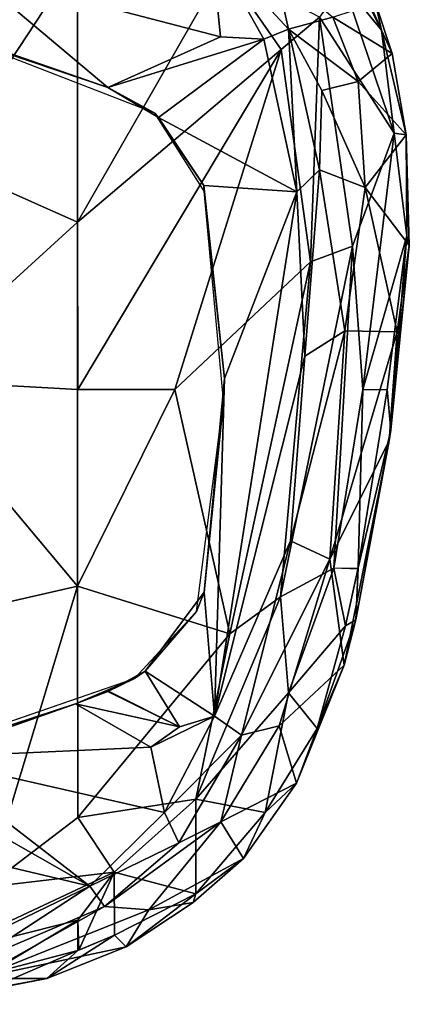
# Model space of a CAD drawing. Units: inches. Extents: x -12.8 to 13.9, y -13.8 to 13.8.
# Drawn here: x 4.8 to 6.1, y -13.2 to -9.9 of the extents above; entities that cross this region are included whole.
import ezdxf

# ---------------------------------------------------------------- set-up
doc = ezdxf.new("R2010")
doc.units = ezdxf.units.IN
doc.header["$MEASUREMENT"] = 0
doc.layers.add('SEAT-ARMPAD', color=5, linetype='Continuous')

msp = doc.modelspace()

# ---------------------------------------------------------------- linework, layer by layer
at = {"layer": 'SEAT-ARMPAD'}
for points in [[(5.0003, -9.7363, 36.3875), (4.6547, -9.5509, 36.428), (4.5561, -10.4106, 36.4886)], [(5.4726, -9.9951, 35.4696), (4.6446, -9.7791, 35.5013), (5.4426, -9.6945, 35.5057)], [(5.6971, -9.9698, 35.4847), (5.4426, -9.6945, 35.5057), (5.6514, -9.7674, 35.5595)], [(5.615, -10.0031, 35.4596), (5.4726, -9.9951, 35.4696), (5.4426, -9.6945, 35.5057)], [(5.6971, -9.9698, 35.4847), (5.615, -10.0031, 35.4596), (5.4426, -9.6945, 35.5057)], [(5.8634, -9.6912, 36.0167), (5.8786, -9.8191, 36.0869), (6.0038, -9.9732, 36.0065)], [(5.8882, -9.7114, 35.9519), (5.8634, -9.6912, 36.0167), (6.0038, -9.9732, 36.0065)], [(6.0038, -9.9732, 36.0065), (5.9839, -9.8836, 35.9321), (5.8882, -9.7114, 35.9519)], [(5.0003, -9.7363, 36.3875), (4.5561, -10.4106, 36.4886), (5.0004, -10.6075, 36.4205)], [(5.0004, -10.6075, 36.4205), (5.483, -9.7631, 36.2831), (5.0003, -9.7363, 36.3875)], [(5.0004, -10.6075, 36.4205), (5.6727, -10.0366, 36.2526), (5.483, -9.7631, 36.2831)], [(5.483, -9.7631, 36.2831), (5.6727, -10.0366, 36.2526), (5.7993, -9.9296, 36.1812)], [(5.8434, -9.93, 35.6591), (5.6971, -9.9698, 35.4847), (5.6514, -9.7674, 35.5595)], [(4.6446, -9.7791, 35.5013), (5.0998, -10.1627, 35.4816), (4.1763, -9.8498, 35.48)], [(5.4726, -9.9951, 35.4696), (5.0998, -10.1627, 35.4816), (4.6446, -9.7791, 35.5013)], [(5.7993, -9.9296, 36.1812), (6.0459, -10.313, 36.0332), (5.8786, -9.8191, 36.0869)], [(6.0038, -9.9732, 36.0065), (5.8786, -9.8191, 36.0869), (6.0459, -10.313, 36.0332)], [(4.4791, -9.9466, 35.6205), (4.1763, -9.8498, 35.48), (5.0998, -10.1627, 35.4816)], [(5.8434, -9.93, 35.6591), (5.9839, -9.8836, 35.9321), (6.0395, -10.0503, 35.9139)], [(6.0395, -10.0503, 35.9139), (5.9839, -9.8836, 35.9321), (6.0038, -9.9732, 36.0065)], [(5.7993, -9.9296, 36.1812), (5.6727, -10.0366, 36.2526), (5.77, -10.7387, 36.2371)], [(5.6971, -9.9698, 35.4847), (5.8434, -9.93, 35.6591), (5.9268, -10.1424, 35.6678)], [(5.77, -10.7387, 36.2371), (5.9087, -10.6867, 36.159), (5.7993, -9.9296, 36.1812)], [(6.0459, -10.313, 36.0332), (5.7993, -9.9296, 36.1812), (5.9087, -10.6867, 36.159)], [(6.0395, -10.0503, 35.9139), (5.9268, -10.1424, 35.6678), (5.8434, -9.93, 35.6591)], [(5.0998, -10.1627, 35.4816), (5.2557, -10.247, 35.6234), (4.4791, -9.9466, 35.6205)], [(5.4726, -9.9951, 35.4696), (5.615, -10.0031, 35.4596), (5.0998, -10.1627, 35.4816)], [(5.7246, -10.5077, 35.444), (5.615, -10.0031, 35.4596), (5.6971, -9.9698, 35.4847)], [(5.8065, -10.1723, 35.5116), (5.7989, -10.4346, 35.4714), (5.6971, -9.9698, 35.4847)], [(5.7246, -10.5077, 35.444), (5.6971, -9.9698, 35.4847), (5.7989, -10.4346, 35.4714)], [(5.9268, -10.1424, 35.6678), (5.8065, -10.1723, 35.5116), (5.6971, -9.9698, 35.4847)], [(6.0038, -9.9732, 36.0065), (6.0459, -10.313, 36.0332), (6.086, -10.3187, 35.9024)], [(6.086, -10.3187, 35.9024), (6.0395, -10.0503, 35.9139), (6.0038, -9.9732, 36.0065)], [(5.2679, -10.2613, 35.4825), (5.0998, -10.1627, 35.4816), (5.615, -10.0031, 35.4596)], [(5.2679, -10.2613, 35.4825), (5.615, -10.0031, 35.4596), (5.7246, -10.5077, 35.444)], [(5.6727, -10.0366, 36.2526), (5.0004, -10.6075, 36.4205), (5.0015, -11.1614, 36.4264)], [(5.3213, -11.1614, 36.3572), (5.6727, -10.0366, 36.2526), (5.0015, -11.1614, 36.4264)], [(5.77, -10.7387, 36.2371), (5.6727, -10.0366, 36.2526), (5.3213, -11.1614, 36.3572)], [(6.0395, -10.0503, 35.9139), (6.086, -10.3187, 35.9024), (5.9268, -10.1424, 35.6678)], [(5.9268, -10.1424, 35.6678), (5.9499, -10.4929, 35.6335), (5.8065, -10.1723, 35.5116)], [(6.086, -10.3187, 35.9024), (5.9499, -10.4929, 35.6335), (5.9268, -10.1424, 35.6678)], [(5.2557, -10.247, 35.6234), (5.0998, -10.1627, 35.4816), (5.2679, -10.2613, 35.4825)], [(5.9499, -10.4929, 35.6335), (5.7989, -10.4346, 35.4714), (5.8065, -10.1723, 35.5116)], [(5.4172, -10.4869, 35.4827), (5.4186, -10.5054, 35.624), (5.2557, -10.247, 35.6234)], [(5.2679, -10.2613, 35.4825), (5.4172, -10.4869, 35.4827), (5.2557, -10.247, 35.6234)], [(5.4172, -10.4869, 35.4827), (5.2679, -10.2613, 35.4825), (5.7246, -10.5077, 35.444)], [(6.0459, -10.313, 36.0332), (5.9087, -10.6867, 36.159), (5.9424, -11.1614, 36.0982)], [(6.0873, -10.6527, 35.9745), (6.0459, -10.313, 36.0332), (5.9424, -11.1614, 36.0982)], [(6.086, -10.3187, 35.9024), (6.0959, -10.6851, 35.8898), (5.9499, -10.4929, 35.6335)], [(6.0873, -10.6527, 35.9745), (6.086, -10.3187, 35.9024), (6.0459, -10.313, 36.0332)], [(6.086, -10.3187, 35.9024), (6.0873, -10.6527, 35.9745), (6.0959, -10.6851, 35.8898)], [(5.0004, -10.6075, 36.4205), (4.5561, -10.4106, 36.4886), (4.429, -11.1296, 36.5191)], [(5.7989, -10.4346, 35.4714), (5.7505, -11.0513, 35.4691), (5.7246, -10.5077, 35.444)], [(5.7989, -10.4346, 35.4714), (5.8832, -10.9671, 35.5711), (5.7505, -11.0513, 35.4691)], [(5.8832, -10.9671, 35.5711), (5.7989, -10.4346, 35.4714), (5.9499, -10.4929, 35.6335)], [(5.4172, -10.4869, 35.4827), (5.7246, -10.5077, 35.444), (5.4854, -11.1245, 35.4823)], [(5.4172, -10.4869, 35.4827), (5.4854, -11.1245, 35.4823), (5.4186, -10.5054, 35.624)], [(5.4854, -11.1245, 35.4823), (5.4824, -11.1978, 35.6242), (5.4186, -10.5054, 35.624)], [(5.4522, -12.242, 35.4791), (5.4854, -11.1245, 35.4823), (5.7246, -10.5077, 35.444)], [(5.7505, -11.0513, 35.4691), (5.4522, -12.242, 35.4791), (5.7246, -10.5077, 35.444)], [(5.9499, -10.4929, 35.6335), (6.0564, -10.9707, 35.8547), (5.8832, -10.9671, 35.5711)], [(6.0959, -10.6851, 35.8898), (6.0564, -10.9707, 35.8547), (5.9499, -10.4929, 35.6335)], [(5.0004, -10.6075, 36.4205), (4.429, -11.1296, 36.5191), (5.0004, -11.1614, 36.4267)], [(6.0873, -10.6527, 35.9745), (5.9424, -11.1614, 36.0982), (6.0225, -11.1614, 36.0112)], [(6.0873, -10.6527, 35.9745), (6.0225, -11.1614, 36.0112), (6.0346, -11.2961, 35.9605)], [(6.0959, -10.6851, 35.8898), (6.0873, -10.6527, 35.9745), (6.0346, -11.2961, 35.9605)], [(5.9087, -10.6867, 36.159), (5.6706, -11.8471, 36.2396), (5.8463, -11.752, 36.1176)], [(5.77, -10.7387, 36.2371), (5.6706, -11.8471, 36.2396), (5.9087, -10.6867, 36.159)], [(5.9424, -11.1614, 36.0982), (5.9087, -10.6867, 36.159), (5.8463, -11.752, 36.1176)], [(6.0291, -11.3305, 35.8966), (6.0564, -10.9707, 35.8547), (6.0959, -10.6851, 35.8898)], [(6.0291, -11.3305, 35.8966), (6.0959, -10.6851, 35.8898), (6.0346, -11.2961, 35.9605)], [(5.5034, -11.969, 36.2971), (5.77, -10.7387, 36.2371), (5.3213, -11.1614, 36.3572)], [(5.77, -10.7387, 36.2371), (5.5034, -11.969, 36.2971), (5.6706, -11.8471, 36.2396)], [(5.8832, -10.9671, 35.5711), (5.8338, -11.7221, 35.6875), (5.7035, -11.6619, 35.5211)], [(5.7505, -11.0513, 35.4691), (5.8832, -10.9671, 35.5711), (5.7035, -11.6619, 35.5211)], [(5.8338, -11.7221, 35.6875), (5.8832, -10.9671, 35.5711), (6.0564, -10.9707, 35.8547)], [(5.8338, -11.7221, 35.6875), (6.0564, -10.9707, 35.8547), (6.0291, -11.3305, 35.8966)], [(5.7035, -11.6619, 35.5211), (5.4522, -12.242, 35.4791), (5.7505, -11.0513, 35.4691)], [(5.0004, -11.8121, 36.4168), (5.0004, -11.1614, 36.4267), (4.429, -11.1296, 36.5191)], [(5.0004, -11.8121, 36.4168), (4.429, -11.1296, 36.5191), (4.5612, -11.9119, 36.4876)], [(5.4183, -11.8311, 35.4826), (5.4854, -11.1245, 35.4823), (5.4522, -12.242, 35.4791)], [(5.4183, -11.8311, 35.4826), (5.4824, -11.1978, 35.6242), (5.4854, -11.1245, 35.4823)], [(5.0004, -11.8121, 36.4168), (5.5034, -11.969, 36.2971), (5.3213, -11.1614, 36.3572)], [(5.3213, -11.1614, 36.3572), (5.0004, -11.1614, 36.4267), (5.0004, -11.8121, 36.4168)], [(5.9272, -11.7507, 36.0271), (5.9424, -11.1614, 36.0982), (5.8463, -11.752, 36.1176)], [(5.9272, -11.7507, 36.0271), (6.0224, -11.1623, 36.0112), (5.9424, -11.1614, 36.0982)], [(6.0346, -11.2961, 35.9605), (6.0225, -11.1614, 36.0112), (5.9272, -11.7507, 36.0271)], [(5.4183, -11.8311, 35.4826), (5.3932, -11.895, 35.6239), (5.4824, -11.1978, 35.6242)], [(5.9196, -11.9225, 35.9705), (6.0346, -11.2961, 35.9605), (5.9272, -11.7507, 36.0271)], [(5.9196, -11.9225, 35.9705), (6.0291, -11.3305, 35.8966), (6.0346, -11.2961, 35.9605)], [(5.8338, -11.7221, 35.6875), (6.0291, -11.3305, 35.8966), (5.8812, -12.0729, 35.9265)], [(5.9196, -11.9225, 35.9705), (5.8812, -12.0729, 35.9265), (6.0291, -11.3305, 35.8966)], [(5.5412, -12.3044, 35.5481), (5.4522, -12.242, 35.4791), (5.7035, -11.6619, 35.5211)], [(5.5412, -12.3044, 35.5481), (5.7035, -11.6619, 35.5211), (5.8338, -11.7221, 35.6875)], [(5.5412, -12.3044, 35.5481), (5.8338, -11.7221, 35.6875), (5.6659, -12.2737, 35.689)], [(5.8338, -11.7221, 35.6875), (5.8812, -12.0729, 35.9265), (5.6659, -12.2737, 35.689)], [(5.8463, -11.752, 36.1176), (5.6706, -11.8471, 36.2396), (5.6965, -12.1641, 36.1762)], [(5.6965, -12.1641, 36.1762), (5.8849, -11.9423, 36.0341), (5.8463, -11.752, 36.1176)], [(5.8849, -11.9423, 36.0341), (5.9262, -11.7557, 36.0273), (5.8463, -11.752, 36.1176)], [(5.9272, -11.7507, 36.0271), (5.8849, -11.9423, 36.0341), (5.9196, -11.9225, 35.9705)], [(4.698, -12.8074, 36.4207), (5.0004, -11.8121, 36.4168), (4.5612, -11.9119, 36.4876)], [(5.0004, -11.8121, 36.4168), (4.698, -12.8074, 36.4207), (5.0005, -12.5765, 36.3855)], [(5.0004, -11.8121, 36.4168), (5.0005, -12.5765, 36.3855), (5.5034, -11.969, 36.2971)], [(5.4522, -12.242, 35.4791), (5.2231, -12.0928, 35.482), (5.4183, -11.8311, 35.4826)], [(5.2231, -12.0928, 35.482), (5.3932, -11.895, 35.6239), (5.4183, -11.8311, 35.4826)], [(5.6706, -11.8471, 36.2396), (5.3909, -12.516, 36.2813), (5.6965, -12.1641, 36.1762)], [(5.3909, -12.516, 36.2813), (5.6706, -11.8471, 36.2396), (5.5034, -11.969, 36.2971)], [(5.3932, -11.895, 35.6239), (5.2231, -12.0928, 35.482), (5.1877, -12.1173, 35.6232)], [(5.6965, -12.1641, 36.1762), (5.7914, -12.2826, 36.0361), (5.8849, -11.9423, 36.0341)], [(5.7914, -12.2826, 36.0361), (5.9196, -11.9225, 35.9705), (5.8849, -11.9423, 36.0341)], [(5.7914, -12.2826, 36.0361), (5.8812, -12.0729, 35.9265), (5.9196, -11.9225, 35.9705)], [(5.3909, -12.516, 36.2813), (5.5034, -11.969, 36.2971), (5.0005, -12.5765, 36.3855)], [(5.8812, -12.0729, 35.9265), (5.7231, -12.4634, 35.9734), (5.6659, -12.2737, 35.689)], [(5.7231, -12.4634, 35.9734), (5.8812, -12.0729, 35.9265), (5.7914, -12.2826, 36.0361)], [(5.1877, -12.1173, 35.6232), (5.2231, -12.0928, 35.482), (5.0998, -12.1601, 35.4815)], [(5.2231, -12.0928, 35.482), (5.337, -12.2766, 35.48), (5.1021, -12.1589, 35.4815)], [(5.337, -12.2766, 35.48), (5.2231, -12.0928, 35.482), (5.4522, -12.242, 35.4791)], [(4.9934, -12.2005, 35.4812), (4.0317, -12.5159, 35.6189), (5.1877, -12.1173, 35.6232)], [(5.0998, -12.1601, 35.4815), (4.9934, -12.2005, 35.4812), (5.1877, -12.1173, 35.6232)], [(5.0998, -12.1601, 35.4815), (5.337, -12.2766, 35.48), (4.9934, -12.2005, 35.4812)], [(5.6965, -12.1641, 36.1762), (5.3909, -12.516, 36.2813), (5.6195, -12.5606, 36.1021)], [(5.6195, -12.5606, 36.1021), (5.7914, -12.2826, 36.0361), (5.6965, -12.1641, 36.1762)], [(4.4898, -12.3783, 35.4779), (4.0317, -12.5159, 35.6189), (4.9934, -12.2005, 35.4812)], [(4.9934, -12.2005, 35.4812), (5.2422, -12.3442, 35.4854), (4.4898, -12.3783, 35.4779)], [(5.337, -12.2766, 35.48), (5.2422, -12.3442, 35.4854), (4.9934, -12.2005, 35.4812)], [(5.2876, -12.5596, 35.5138), (5.2422, -12.3442, 35.4854), (5.4522, -12.242, 35.4791)], [(5.337, -12.2766, 35.48), (5.4522, -12.242, 35.4791), (5.2422, -12.3442, 35.4854)], [(5.4522, -12.242, 35.4791), (5.5412, -12.3044, 35.5481), (5.2876, -12.5596, 35.5138)], [(5.7231, -12.4634, 35.9734), (5.4736, -12.5915, 35.6934), (5.6659, -12.2737, 35.689)], [(5.4736, -12.5915, 35.6934), (5.5412, -12.3044, 35.5481), (5.6659, -12.2737, 35.689)], [(5.5412, -12.3044, 35.5481), (5.3342, -12.6603, 35.6121), (5.2876, -12.5596, 35.5138)], [(5.4736, -12.5915, 35.6934), (5.3342, -12.6603, 35.6121), (5.5412, -12.3044, 35.5481)], [(5.7231, -12.4634, 35.9734), (5.7914, -12.2826, 36.0361), (5.6195, -12.5606, 36.1021)], [(4.4898, -12.3783, 35.4779), (5.2422, -12.3442, 35.4854), (5.2876, -12.5596, 35.5138)], [(4.5392, -12.5182, 35.4964), (4.4898, -12.3783, 35.4779), (5.0408, -12.8032, 35.5809)], [(5.0408, -12.8032, 35.5809), (4.4898, -12.3783, 35.4779), (5.2876, -12.5596, 35.5138)], [(5.5488, -12.712, 36.0346), (5.4736, -12.5915, 35.6934), (5.7231, -12.4634, 35.9734)], [(5.7231, -12.4634, 35.9734), (5.6195, -12.5606, 36.1021), (5.5488, -12.712, 36.0346)], [(4.5013, -12.6763, 35.5373), (4.5392, -12.5182, 35.4964), (5.0408, -12.8032, 35.5809)], [(5.3909, -12.516, 36.2813), (5.0005, -12.5765, 36.3855), (5.1208, -12.7578, 36.3276)], [(5.3909, -12.516, 36.2813), (5.1208, -12.7578, 36.3276), (5.3905, -12.8296, 36.1366)], [(5.6195, -12.5606, 36.1021), (5.3909, -12.516, 36.2813), (5.3905, -12.8296, 36.1366)], [(5.0408, -12.8032, 35.5809), (5.2876, -12.5596, 35.5138), (5.3342, -12.6603, 35.6121)], [(5.5488, -12.712, 36.0346), (5.6195, -12.5606, 36.1021), (5.3905, -12.8296, 36.1366)], [(5.1208, -12.7578, 36.3276), (5.0005, -12.5765, 36.3855), (4.698, -12.8074, 36.4207)], [(5.0889, -12.8708, 35.6696), (5.4736, -12.5915, 35.6934), (5.2358, -12.8821, 35.8352)], [(5.4736, -12.5915, 35.6934), (5.0889, -12.8708, 35.6696), (5.3342, -12.6603, 35.6121)], [(5.4736, -12.5915, 35.6934), (5.5488, -12.712, 36.0346), (5.2358, -12.8821, 35.8352)], [(5.0408, -12.8032, 35.5809), (5.3342, -12.6603, 35.6121), (5.0889, -12.8708, 35.6696)], [(4.6119, -13.0112, 35.6888), (4.5013, -12.6763, 35.5373), (5.0408, -12.8032, 35.5809)], [(5.2358, -12.8821, 35.8352), (5.5488, -12.712, 36.0346), (5.3816, -12.8577, 36.0389)], [(5.5488, -12.712, 36.0346), (5.3905, -12.8296, 36.1366), (5.3816, -12.8577, 36.0389)], [(5.0008, -12.9163, 36.3027), (5.1208, -12.7578, 36.3276), (4.5307, -13.0346, 36.3829)], [(4.5307, -13.0346, 36.3829), (5.1208, -12.7578, 36.3276), (4.698, -12.8074, 36.4207)], [(5.0038, -13.0154, 36.2414), (5.1208, -12.7578, 36.3276), (5.0008, -12.9163, 36.3027)], [(5.1208, -12.7578, 36.3276), (5.0038, -13.0154, 36.2414), (5.1224, -12.9663, 36.2149)], [(5.1208, -12.7578, 36.3276), (5.1224, -12.9663, 36.2149), (5.3905, -12.8296, 36.1366)], [(5.0408, -12.8032, 35.5809), (4.65, -13.0582, 35.7517), (4.6119, -13.0112, 35.6888)], [(4.65, -13.0582, 35.7517), (5.0408, -12.8032, 35.5809), (5.0889, -12.8708, 35.6696)], [(5.1224, -12.9663, 36.2149), (5.1612, -13.0042, 36.0886), (5.3905, -12.8296, 36.1366)], [(5.3905, -12.8296, 36.1366), (5.1612, -13.0042, 36.0886), (5.3816, -12.8577, 36.0389)], [(5.2358, -12.8821, 35.8352), (5.3816, -12.8577, 36.0389), (5.1612, -13.0042, 36.0886)], [(4.6663, -13.1086, 35.8886), (4.65, -13.0582, 35.7517), (5.0889, -12.8708, 35.6696)], [(5.2358, -12.8821, 35.8352), (4.6663, -13.1086, 35.8886), (5.0889, -12.8708, 35.6696)], [(5.2358, -12.8821, 35.8352), (5.1612, -13.0042, 36.0886), (4.6663, -13.1086, 35.8886)], [(4.7023, -13.0945, 36.2976), (5.0008, -12.9163, 36.3027), (4.5307, -13.0346, 36.3829)], [(5.001, -13.0166, 36.242), (5.0008, -12.9163, 36.3027), (4.7023, -13.0945, 36.2976)], [(4.8982, -13.1086, 36.1794), (5.1224, -12.9663, 36.2149), (5.001, -13.0166, 36.242)], [(5.1612, -13.0042, 36.0886), (5.1224, -12.9663, 36.2149), (4.8982, -13.1086, 36.1794)], [(5.1612, -13.0042, 36.0886), (4.8982, -13.1086, 36.1794), (4.6663, -13.1086, 35.8886)], [(4.7023, -13.0945, 36.2976), (4.7029, -13.1452, 36.2446), (5.001, -13.0166, 36.242)], [(4.8982, -13.1086, 36.1794), (5.001, -13.0166, 36.242), (4.7029, -13.1452, 36.2446)], [(4.6663, -13.1086, 35.8886), (4.8982, -13.1086, 36.1794), (4.4599, -13.1944, 36.2003)], [(4.7029, -13.1452, 36.2446), (4.4599, -13.1944, 36.2003), (4.8982, -13.1086, 36.1794)]]:
    msp.add_3dface(points, dxfattribs=at)
at = {"layer": 'SEAT-ARMPAD', "invisible_edges": 3}
for points in [[(4.4791, -9.9466, 35.6205), (1.46, -11.1614, 35.6095), (5.2557, -10.247, 35.6234)], [(5.2557, -10.247, 35.6234), (1.46, -11.1614, 35.6095), (5.4186, -10.5054, 35.624)], [(5.4186, -10.5054, 35.624), (1.46, -11.1614, 35.6095), (5.4824, -11.1978, 35.6242)], [(5.1877, -12.1173, 35.6232), (1.46, -11.1614, 35.6095), (4.0317, -12.5159, 35.6189)], [(5.4824, -11.1978, 35.6242), (1.46, -11.1614, 35.6095), (5.3932, -11.895, 35.6239)], [(5.3932, -11.895, 35.6239), (1.46, -11.1614, 35.6095), (5.1877, -12.1173, 35.6232)]]:
    msp.add_3dface(points, dxfattribs=at)

doc.saveas('drawing.dxf')
